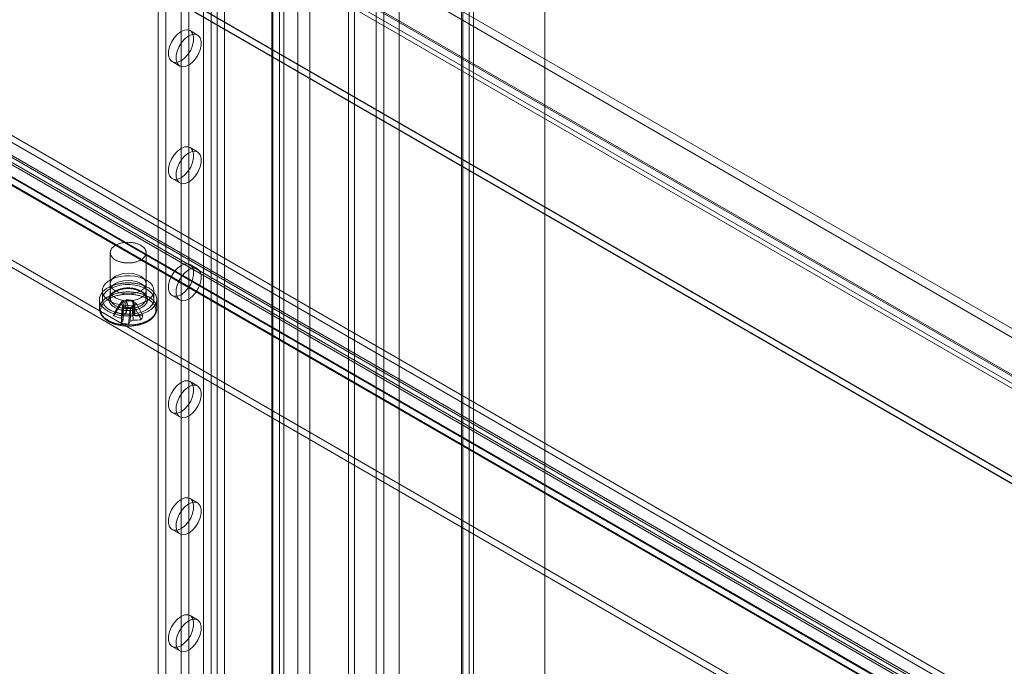
# Model space of a CAD drawing. Units: millimetres. Extents: x 63 to 4337, y 73 to 3110.
# Drawn here: x 3814 to 3986, y 1781 to 1894 of the extents above; entities that cross this region are included whole.
import ezdxf

# ---------------------------------------------------------------- set-up
doc = ezdxf.new("R2010")
doc.units = ezdxf.units.MM
doc.header["$LTSCALE"] = 2

msp = doc.modelspace()

# ---------------------------------------------------------------- linework, layer by layer
at = {"color": 7, "linetype": 'Continuous', "lineweight": 18}
for p, q in [((3905.84, 1633.46), (3905.84, 2345.49)), ((3905.84, 1631.01), (3905.84, 2345.49)), ((3891.31, 2337.68), (3891.31, 1631.52)), ((3892.63, 2338.45), (3892.63, 1632.28)), ((3891.31, 1631.45), (3891.31, 2336.53)), ((3891.53, 1631.48), (3891.53, 2337.11)), ((3892.63, 1630.68), (3892.63, 2335.76)), ((3893.4, 1631.48), (3893.4, 2337.11)), ((3880.39, 1676.33), (3880.39, 2332.01)), ((3880.39, 1675.1), (3880.39, 2330.79)), ((3871.55, 1652.04), (3871.55, 2325.69)), ((3872.61, 1652.65), (3872.61, 2326.3)), ((3862.71, 1666.12), (3862.71, 2321.81)), ((3864.83, 1666.12), (3864.83, 2321.81)), ((3846.23, 2289.68), (3846.23, 1656.86)), ((3849.94, 2289.68), (3849.94, 1656.86)), ((3847.56, 2288.92), (3847.56, 1656.1)), ((3848.62, 2288.92), (3848.62, 1656.1)), ((3859.49, 2284.17), (3859.49, 1651.35)), ((3838.36, 2283.1), (3838.36, 1654.36)), ((3839.69, 2282.33), (3839.69, 1653.6)), ((3858.16, 2283.41), (3858.16, 1650.59)), ((3858.16, 2282.79), (3858.16, 1649.98)), ((3858.38, 1650.28), (3858.38, 2283.1)), ((3860.26, 1650.28), (3860.26, 2283.1)), ((3859.49, 2282.03), (3859.49, 1649.21)), ((3842.34, 2242.79), (3842.34, 1671.72)), ((3843.67, 2242.02), (3843.67, 1670.95)), ((3876.37, 1758.47), (3876.37, 2227.98)), ((3877.7, 1759.23), (3877.7, 2228.74)), ((3694.66, 2009.08), (4071.95, 1791.27)), ((3694.66, 2007.55), (4071.95, 1789.74)), ((3686.29, 2004.32), (4062.65, 1787.05)), ((3687.54, 2004.88), (4064.36, 1787.34)), ((3687.61, 2005.09), (4063.97, 1787.82)), ((4064.97, 1787.24), (3687.68, 2005.05)), ((3686.6, 2003.25), (4063.42, 1785.72)), ((4064.97, 1785.71), (3687.68, 2003.52)), ((3663.4, 2001.31), (4105.34, 1746.18)), ((3663.43, 2001.18), (4103, 1747.42)), ((4103.22, 1746.18), (3663.4, 2000.08)), ((3663.4, 1999.98), (4103.04, 1746.18)), ((3684.27, 1944.11), (4001.58, 1760.92)), ((4002.27, 1760.92), (3684.95, 1944.11)), ((3688.9, 1945.31), (4006.22, 1762.13)), ((4006.22, 1760.9), (3688.9, 1944.09)), ((3997.63, 1759.72), (3680.31, 1942.9)), ((3681.52, 1942.37), (3998.83, 1759.19)), ((4001.58, 1759.7), (3684.27, 1942.88)), ((3684.95, 1942.88), (4002.27, 1759.7)), ((3680.31, 1941.68), (3997.63, 1758.5)), ((3681.52, 1940.84), (3998.83, 1757.66)), ((3985.13, 1752.51), (3667.81, 1935.69)), ((3985.13, 1751.28), (3667.81, 1934.46)), ((3845.23, 1891.31), (3843.9, 1892.08)), ((3840.78, 1886.67), (3842.1, 1885.9)), ((3845.23, 1870.9), (3843.9, 1871.67)), ((3840.78, 1866.25), (3842.1, 1865.49)), ((3829.98, 1853.33), (3829.98, 1845.37)), ((3836.23, 1845.37), (3836.23, 1853.33)), ((3845.23, 1850.49), (3843.9, 1851.25)), ((3829.98, 1847.92), (3829.98, 1846.7)), ((3836.23, 1846.7), (3836.23, 1847.92)), ((3828.6, 1846.7), (3828.6, 1845.17)), ((3837.6, 1845.17), (3837.6, 1846.7)), ((3840.78, 1845.84), (3842.1, 1845.08)), ((3828.1, 1845.17), (3828.1, 1843.59)), ((3830.54, 1842.33), (3831.75, 1844.2)), ((3830.85, 1843.05), (3832.06, 1844.92)), ((3831.75, 1844.2), (3832.06, 1844.92)), ((3831.75, 1844.2), (3832.12, 1844.15)), ((3832.43, 1844.87), (3832.06, 1844.92)), ((3832.77, 1845.17), (3832.68, 1844.96)), ((3832.77, 1845.17), (3834.02, 1844.99)), ((3833.08, 1843.82), (3832.77, 1845.17)), ((3833.93, 1844.78), (3834.02, 1844.99)), ((3834.33, 1843.64), (3834.02, 1844.99)), ((3834.45, 1844.58), (3834.08, 1844.63)), ((3834.45, 1844.58), (3834.14, 1843.86)), ((3835.66, 1842.36), (3834.45, 1844.58)), ((3838.1, 1843.59), (3838.1, 1845.17)), ((3831.88, 1841.04), (3832.18, 1843.79)), ((3832.27, 1844.01), (3832.18, 1843.79)), ((3833.43, 1843.61), (3832.18, 1843.79)), ((3833.13, 1840.86), (3833.43, 1843.61)), ((3833.43, 1843.61), (3833.52, 1843.83)), ((3833.77, 1843.91), (3834.14, 1843.86)), ((3835.35, 1841.64), (3834.14, 1843.86)), ((3845.23, 1830.07), (3843.9, 1830.84)), ((3840.78, 1825.43), (3842.1, 1824.66)), ((3845.23, 1809.66), (3843.9, 1810.43)), ((3840.78, 1805.01), (3842.1, 1804.25)), ((3845.23, 1789.25), (3843.9, 1790.01)), ((3840.78, 1784.6), (3842.1, 1783.83))]:
    msp.add_line(p, q, dxfattribs=at)
at = {"color": 7, "linetype": 'Continuous', "lineweight": 18, "flags": 128}
for points in [[(3842.34, 1891.93), (3842.96, 1892.18), (3843.54, 1892.21), (3844.01, 1892.01), (3844.35, 1891.59), (3844.53, 1891), (3844.53, 1890.27), (3844.35, 1889.47), (3844.01, 1888.67), (3843.54, 1887.92), (3842.96, 1887.28), (3842.34, 1886.82), (3841.72, 1886.57), (3841.15, 1886.54), (3840.67, 1886.74), (3840.33, 1887.15), (3840.15, 1887.75), (3840.15, 1888.47), (3840.33, 1889.27), (3840.67, 1890.08), (3841.15, 1890.83), (3841.72, 1891.46), (3842.34, 1891.93)], [(3843.67, 1891.16), (3844.29, 1891.42), (3844.86, 1891.44), (3845.34, 1891.24), (3845.68, 1890.83), (3845.85, 1890.23), (3845.85, 1889.51), (3845.68, 1888.71), (3845.34, 1887.9), (3844.86, 1887.15), (3844.29, 1886.52), (3843.67, 1886.06), (3843.04, 1885.8), (3842.47, 1885.77), (3842, 1885.97), (3841.66, 1886.39), (3841.48, 1886.98), (3841.48, 1887.71), (3841.66, 1888.51), (3842, 1889.32), (3842.47, 1890.07), (3843.04, 1890.7), (3843.67, 1891.16)], [(3842.34, 1871.51), (3842.96, 1871.77), (3843.54, 1871.8), (3844.01, 1871.6), (3844.35, 1871.18), (3844.53, 1870.59), (3844.53, 1869.86), (3844.35, 1869.06), (3844.01, 1868.25), (3843.54, 1867.5), (3842.96, 1866.87), (3842.34, 1866.41), (3841.72, 1866.15), (3841.15, 1866.12), (3840.67, 1866.33), (3840.33, 1866.74), (3840.15, 1867.33), (3840.15, 1868.06), (3840.33, 1868.86), (3840.67, 1869.67), (3841.15, 1870.42), (3841.72, 1871.05), (3842.34, 1871.51)], [(3843.67, 1870.75), (3844.29, 1871), (3844.86, 1871.03), (3845.34, 1870.83), (3845.68, 1870.42), (3845.85, 1869.82), (3845.85, 1869.09), (3845.68, 1868.3), (3845.34, 1867.49), (3844.86, 1866.74), (3844.29, 1866.11), (3843.67, 1865.64), (3843.04, 1865.39), (3842.47, 1865.36), (3842, 1865.56), (3841.66, 1865.97), (3841.48, 1866.57), (3841.48, 1867.3), (3841.66, 1868.09), (3842, 1868.9), (3842.47, 1869.65), (3843.04, 1870.28), (3843.67, 1870.75)], [(3832.35, 1851.58), (3832.21, 1851.6), (3832.08, 1851.63), (3831.95, 1851.65), (3831.83, 1851.69), (3831.7, 1851.72), (3831.58, 1851.76), (3831.46, 1851.8), (3831.35, 1851.84), (3831.24, 1851.89), (3831.13, 1851.93), (3831.02, 1851.99), (3830.92, 1852.04), (3830.83, 1852.1), (3830.73, 1852.15), (3830.65, 1852.22), (3830.56, 1852.28), (3830.49, 1852.34), (3830.41, 1852.41), (3830.35, 1852.48), (3830.28, 1852.55), (3830.23, 1852.62), (3830.18, 1852.7), (3830.13, 1852.77), (3830.09, 1852.85), (3830.06, 1852.92), (3830.03, 1853), (3830.01, 1853.08), (3829.99, 1853.16), (3829.98, 1853.24), (3829.98, 1853.32), (3829.98, 1853.4), (3829.99, 1853.48), (3830, 1853.55), (3830.02, 1853.63), (3830.05, 1853.71), (3830.08, 1853.79), (3830.11, 1853.86), (3830.16, 1853.94), (3830.21, 1854.01), (3830.26, 1854.09), (3830.32, 1854.16), (3830.39, 1854.23), (3830.46, 1854.29), (3830.53, 1854.36), (3830.61, 1854.43), (3830.7, 1854.49), (3830.79, 1854.55), (3830.88, 1854.6), (3830.98, 1854.66), (3831.09, 1854.71), (3831.19, 1854.76), (3831.3, 1854.81), (3831.42, 1854.85), (3831.54, 1854.89), (3831.66, 1854.93), (3831.78, 1854.97), (3831.9, 1855), (3832.03, 1855.03), (3832.16, 1855.05), (3832.29, 1855.08), (3832.43, 1855.09), (3832.56, 1855.11), (3832.7, 1855.12), (3832.83, 1855.13), (3832.97, 1855.14), (3833.11, 1855.14), (3833.25, 1855.13), (3833.38, 1855.13), (3833.52, 1855.12), (3833.65, 1855.11), (3833.79, 1855.09), (3833.92, 1855.07), (3834.05, 1855.05), (3834.18, 1855.02), (3834.31, 1855), (3834.44, 1854.96), (3834.56, 1854.93), (3834.68, 1854.89), (3834.8, 1854.85), (3834.91, 1854.8), (3835.02, 1854.76), (3835.13, 1854.71), (3835.23, 1854.65), (3835.33, 1854.6), (3835.42, 1854.54), (3835.51, 1854.48), (3835.6, 1854.42), (3835.68, 1854.35), (3835.75, 1854.29), (3835.82, 1854.22), (3835.89, 1854.15), (3835.95, 1854.08), (3836, 1854.01), (3836.05, 1853.93), (3836.09, 1853.86), (3836.13, 1853.78), (3836.16, 1853.7), (3836.19, 1853.62), (3836.2, 1853.55), (3836.22, 1853.47), (3836.22, 1853.39), (3836.23, 1853.31), (3836.22, 1853.23), (3836.21, 1853.15), (3836.19, 1853.07), (3836.17, 1852.99), (3836.14, 1852.92), (3836.11, 1852.84), (3836.07, 1852.76), (3836.02, 1852.69), (3835.97, 1852.62), (3835.91, 1852.54), (3835.85, 1852.47), (3835.78, 1852.4), (3835.71, 1852.34), (3835.63, 1852.27), (3835.55, 1852.21), (3835.46, 1852.15), (3835.37, 1852.09), (3835.27, 1852.03), (3835.17, 1851.98), (3835.06, 1851.93), (3834.95, 1851.88), (3834.84, 1851.83), (3834.73, 1851.79), (3834.61, 1851.75), (3834.49, 1851.72), (3834.36, 1851.68), (3834.23, 1851.65), (3834.11, 1851.62), (3833.97, 1851.6), (3833.84, 1851.58), (3833.71, 1851.56), (3833.57, 1851.55), (3833.44, 1851.54), (3833.3, 1851.53), (3833.16, 1851.53), (3833.03, 1851.53), (3832.89, 1851.53), (3832.75, 1851.54), (3832.62, 1851.55), (3832.48, 1851.56), (3832.35, 1851.58)], [(3842.34, 1851.1), (3842.96, 1851.35), (3843.54, 1851.38), (3844.01, 1851.18), (3844.35, 1850.77), (3844.53, 1850.17), (3844.53, 1849.45), (3844.35, 1848.65), (3844.01, 1847.84), (3843.54, 1847.09), (3842.96, 1846.46), (3842.34, 1846), (3841.72, 1845.74), (3841.15, 1845.71), (3840.67, 1845.91), (3840.33, 1846.33), (3840.15, 1846.92), (3840.15, 1847.65), (3840.33, 1848.45), (3840.67, 1849.25), (3841.15, 1850), (3841.72, 1850.64), (3842.34, 1851.1)], [(3836.28, 1844.86), (3835.62, 1844.55), (3834.87, 1844.31), (3834.06, 1844.16), (3833.21, 1844.1), (3832.35, 1844.14), (3831.53, 1844.26), (3830.76, 1844.48), (3830.07, 1844.78), (3829.5, 1845.14), (3829.05, 1845.56), (3828.75, 1846.03), (3828.61, 1846.51), (3828.63, 1847.01), (3828.81, 1847.49), (3829.15, 1847.94), (3829.63, 1848.35), (3830.24, 1848.7), (3830.94, 1848.98), (3831.73, 1849.17), (3832.57, 1849.28), (3833.42, 1849.29), (3834.27, 1849.21), (3835.07, 1849.04), (3835.8, 1848.78), (3836.43, 1848.45), (3836.94, 1848.05), (3837.32, 1847.61), (3837.54, 1847.13), (3837.6, 1846.64), (3837.5, 1846.15), (3837.24, 1845.68), (3836.83, 1845.24), (3836.28, 1844.86)], [(3835.31, 1849.2), (3835.81, 1848.83), (3836.12, 1848.39), (3836.23, 1847.92), (3836.12, 1847.46), (3835.81, 1847.02), (3835.31, 1846.65), (3834.66, 1846.36), (3833.91, 1846.18), (3833.1, 1846.12), (3832.29, 1846.18), (3831.54, 1846.36), (3830.89, 1846.65), (3830.39, 1847.02), (3830.08, 1847.46), (3829.98, 1847.92), (3830.08, 1848.39), (3830.39, 1848.83), (3830.89, 1849.2), (3831.54, 1849.49), (3832.29, 1849.67), (3833.1, 1849.73), (3833.91, 1849.67), (3834.66, 1849.49), (3835.31, 1849.2)], [(3843.67, 1850.33), (3844.29, 1850.59), (3844.86, 1850.62), (3845.34, 1850.42), (3845.68, 1850), (3845.85, 1849.41), (3845.85, 1848.68), (3845.68, 1847.88), (3845.34, 1847.07), (3844.86, 1846.32), (3844.29, 1845.69), (3843.67, 1845.23), (3843.04, 1844.97), (3842.47, 1844.95), (3842, 1845.15), (3841.66, 1845.56), (3841.48, 1846.16), (3841.48, 1846.88), (3841.66, 1847.68), (3842, 1848.49), (3842.47, 1849.24), (3843.04, 1849.87), (3843.67, 1850.33)], [(3831.89, 1842.37), (3831.73, 1842.39), (3831.56, 1842.42), (3831.4, 1842.45), (3831.24, 1842.49), (3831.08, 1842.53), (3830.92, 1842.57), (3830.77, 1842.61), (3830.62, 1842.66), (3830.47, 1842.71), (3830.32, 1842.77), (3830.18, 1842.82), (3830.04, 1842.88), (3829.91, 1842.95), (3829.78, 1843.01), (3829.65, 1843.08), (3829.53, 1843.15), (3829.41, 1843.22), (3829.29, 1843.3), (3829.18, 1843.37), (3829.08, 1843.45), (3828.98, 1843.53), (3828.88, 1843.62), (3828.79, 1843.7), (3828.71, 1843.79), (3828.63, 1843.88), (3828.55, 1843.97), (3828.49, 1844.06), (3828.42, 1844.15), (3828.36, 1844.24), (3828.31, 1844.34), (3828.26, 1844.43), (3828.22, 1844.53), (3828.19, 1844.63), (3828.16, 1844.73), (3828.14, 1844.83), (3828.12, 1844.93), (3828.11, 1845.02), (3828.1, 1845.12), (3828.1, 1845.22), (3828.11, 1845.32), (3828.12, 1845.42), (3828.14, 1845.52), (3828.16, 1845.62), (3828.19, 1845.72), (3828.23, 1845.82), (3828.27, 1845.91), (3828.32, 1846.01), (3828.37, 1846.1), (3828.43, 1846.2), (3828.49, 1846.29), (3828.56, 1846.38), (3828.64, 1846.47), (3828.72, 1846.56), (3828.81, 1846.65), (3828.9, 1846.73), (3828.99, 1846.81), (3829.09, 1846.89), (3829.2, 1846.97), (3829.31, 1847.05), (3829.42, 1847.12), (3829.54, 1847.2), (3829.67, 1847.27), (3829.79, 1847.33), (3829.93, 1847.4), (3830.06, 1847.46), (3830.2, 1847.52), (3830.34, 1847.57), (3830.49, 1847.63), (3830.64, 1847.68), (3830.79, 1847.73), (3830.94, 1847.77), (3831.1, 1847.81), (3831.26, 1847.85), (3831.42, 1847.89), (3831.58, 1847.92), (3831.75, 1847.95), (3831.92, 1847.97), (3832.08, 1847.99), (3832.25, 1848.01), (3832.42, 1848.03), (3832.6, 1848.04), (3832.77, 1848.05), (3832.94, 1848.05), (3833.11, 1848.05), (3833.29, 1848.05), (3833.46, 1848.05), (3833.63, 1848.04), (3833.8, 1848.03), (3833.97, 1848.01), (3834.14, 1847.99), (3834.31, 1847.97), (3834.48, 1847.94), (3834.64, 1847.91), (3834.8, 1847.88), (3834.97, 1847.85), (3835.12, 1847.81), (3835.28, 1847.76), (3835.44, 1847.72), (3835.59, 1847.67), (3835.73, 1847.62), (3835.88, 1847.57), (3836.02, 1847.51), (3836.16, 1847.45), (3836.29, 1847.39), (3836.43, 1847.32), (3836.55, 1847.26), (3836.68, 1847.19), (3836.79, 1847.11), (3836.91, 1847.04), (3837.02, 1846.96), (3837.12, 1846.88), (3837.22, 1846.8), (3837.32, 1846.72), (3837.41, 1846.63), (3837.49, 1846.55), (3837.57, 1846.46), (3837.65, 1846.37), (3837.72, 1846.28), (3837.78, 1846.18), (3837.84, 1846.09), (3837.89, 1846), (3837.94, 1845.9), (3837.98, 1845.8), (3838.01, 1845.71), (3838.04, 1845.61), (3838.07, 1845.51), (3838.08, 1845.41), (3838.1, 1845.31), (3838.1, 1845.21), (3838.1, 1845.11), (3838.09, 1845.01), (3838.08, 1844.91), (3838.06, 1844.81), (3838.04, 1844.71), (3838.01, 1844.62), (3837.97, 1844.52), (3837.93, 1844.42), (3837.88, 1844.33), (3837.83, 1844.23), (3837.77, 1844.14), (3837.71, 1844.04), (3837.64, 1843.95), (3837.56, 1843.86), (3837.48, 1843.78), (3837.4, 1843.69), (3837.31, 1843.6), (3837.21, 1843.52), (3837.11, 1843.44), (3837, 1843.36), (3836.89, 1843.29), (3836.78, 1843.21), (3836.66, 1843.14), (3836.54, 1843.07), (3836.41, 1843), (3836.28, 1842.94), (3836.14, 1842.88), (3836, 1842.82), (3835.86, 1842.76), (3835.71, 1842.71), (3835.57, 1842.66), (3835.41, 1842.61), (3835.26, 1842.56), (3835.1, 1842.52), (3834.94, 1842.48), (3834.78, 1842.45), (3834.62, 1842.42), (3834.45, 1842.39), (3834.29, 1842.36), (3834.12, 1842.34), (3833.95, 1842.32), (3833.78, 1842.31), (3833.61, 1842.3), (3833.43, 1842.29), (3833.26, 1842.28), (3833.09, 1842.28), (3832.92, 1842.28), (3832.74, 1842.29), (3832.57, 1842.3), (3832.4, 1842.31), (3832.23, 1842.32), (3832.06, 1842.34), (3831.89, 1842.37)], [(3836.28, 1843.33), (3835.62, 1843.02), (3834.87, 1842.78), (3834.06, 1842.63), (3833.21, 1842.57), (3832.35, 1842.61), (3831.53, 1842.73), (3830.76, 1842.95), (3830.07, 1843.25), (3829.5, 1843.61), (3829.05, 1844.03), (3828.75, 1844.49), (3828.61, 1844.98), (3828.63, 1845.48), (3828.81, 1845.96), (3829.15, 1846.41), (3829.63, 1846.82), (3830.24, 1847.17), (3830.94, 1847.45), (3831.73, 1847.64), (3832.57, 1847.75), (3833.42, 1847.76), (3834.27, 1847.68), (3835.07, 1847.5), (3835.8, 1847.25), (3836.43, 1846.91), (3836.94, 1846.52), (3837.32, 1846.08), (3837.54, 1845.6), (3837.6, 1845.11), (3837.5, 1844.62), (3837.24, 1844.14), (3836.83, 1843.71), (3836.28, 1843.33)], [(3835.31, 1847.97), (3835.81, 1847.6), (3836.12, 1847.17), (3836.23, 1846.7), (3836.12, 1846.23), (3835.81, 1845.8), (3835.31, 1845.42), (3834.66, 1845.14), (3833.91, 1844.96), (3833.1, 1844.89), (3832.29, 1844.96), (3831.54, 1845.14), (3830.89, 1845.42), (3830.39, 1845.8), (3830.08, 1846.23), (3829.98, 1846.7), (3830.08, 1847.17), (3830.39, 1847.6), (3830.89, 1847.97), (3831.54, 1848.26), (3832.29, 1848.44), (3833.1, 1848.5), (3833.91, 1848.44), (3834.66, 1848.26), (3835.31, 1847.97)], [(3831.89, 1840.79), (3831.73, 1840.82), (3831.56, 1840.84), (3831.4, 1840.88), (3831.24, 1840.91), (3831.08, 1840.95), (3830.92, 1840.99), (3830.77, 1841.04), (3830.62, 1841.09), (3830.47, 1841.14), (3830.32, 1841.19), (3830.18, 1841.25), (3830.04, 1841.31), (3829.91, 1841.37), (3829.78, 1841.43), (3829.65, 1841.5), (3829.53, 1841.57), (3829.41, 1841.64), (3829.29, 1841.72), (3829.18, 1841.8), (3829.08, 1841.88), (3828.98, 1841.96), (3828.88, 1842.04), (3828.79, 1842.12), (3828.71, 1842.21), (3828.63, 1842.3), (3828.55, 1842.39), (3828.49, 1842.48), (3828.42, 1842.57), (3828.36, 1842.67), (3828.31, 1842.76), (3828.26, 1842.86), (3828.22, 1842.96), (3828.19, 1843.05), (3828.16, 1843.15), (3828.14, 1843.25), (3828.12, 1843.35), (3828.11, 1843.45), (3828.1, 1843.55), (3828.1, 1843.65), (3828.11, 1843.75), (3828.12, 1843.85), (3828.14, 1843.95), (3828.16, 1844.04), (3828.19, 1844.14), (3828.23, 1844.24), (3828.27, 1844.34), (3828.32, 1844.43), (3828.37, 1844.53), (3828.43, 1844.62), (3828.49, 1844.71), (3828.56, 1844.8), (3828.64, 1844.89), (3828.72, 1844.98), (3828.81, 1845.07), (3828.9, 1845.15), (3828.99, 1845.24), (3829.09, 1845.32), (3829.2, 1845.4), (3829.31, 1845.47), (3829.42, 1845.55), (3829.54, 1845.62), (3829.67, 1845.69), (3829.79, 1845.76), (3829.93, 1845.82), (3830.06, 1845.88), (3830.2, 1845.94), (3830.34, 1846), (3830.49, 1846.05), (3830.64, 1846.1), (3830.79, 1846.15), (3830.94, 1846.19), (3831.1, 1846.24), (3831.26, 1846.27), (3831.42, 1846.31), (3831.58, 1846.34), (3831.75, 1846.37), (3831.92, 1846.39), (3832.08, 1846.42), (3832.25, 1846.44), (3832.42, 1846.45), (3832.6, 1846.46), (3832.77, 1846.47), (3832.94, 1846.48), (3833.11, 1846.48), (3833.29, 1846.48), (3833.46, 1846.47), (3833.63, 1846.46), (3833.8, 1846.45), (3833.97, 1846.43), (3834.14, 1846.41), (3834.31, 1846.39), (3834.48, 1846.37), (3834.64, 1846.34), (3834.8, 1846.3), (3834.97, 1846.27), (3835.12, 1846.23), (3835.28, 1846.19), (3835.44, 1846.14), (3835.59, 1846.1), (3835.73, 1846.04), (3835.88, 1845.99), (3836.02, 1845.93), (3836.16, 1845.87), (3836.29, 1845.81), (3836.43, 1845.75), (3836.55, 1845.68), (3836.68, 1845.61), (3836.79, 1845.54), (3836.91, 1845.46), (3837.02, 1845.39), (3837.12, 1845.31), (3837.22, 1845.22), (3837.32, 1845.14), (3837.41, 1845.06), (3837.49, 1844.97), (3837.57, 1844.88), (3837.65, 1844.79), (3837.72, 1844.7), (3837.78, 1844.61), (3837.84, 1844.51), (3837.89, 1844.42), (3837.94, 1844.32), (3837.98, 1844.23), (3838.01, 1844.13), (3838.04, 1844.03), (3838.07, 1843.93), (3838.08, 1843.83), (3838.1, 1843.73), (3838.1, 1843.63), (3838.1, 1843.53), (3838.09, 1843.43), (3838.08, 1843.34), (3838.06, 1843.24), (3838.04, 1843.14), (3838.01, 1843.04), (3837.97, 1842.94), (3837.93, 1842.85), (3837.88, 1842.75), (3837.83, 1842.65), (3837.77, 1842.56), (3837.71, 1842.47), (3837.64, 1842.38), (3837.56, 1842.29), (3837.48, 1842.2), (3837.4, 1842.11), (3837.31, 1842.03), (3837.21, 1841.95), (3837.11, 1841.86), (3837, 1841.79), (3836.89, 1841.71), (3836.78, 1841.63), (3836.66, 1841.56), (3836.54, 1841.49), (3836.41, 1841.43), (3836.28, 1841.36), (3836.14, 1841.3), (3836, 1841.24), (3835.86, 1841.18), (3835.71, 1841.13), (3835.57, 1841.08), (3835.41, 1841.03), (3835.26, 1840.99), (3835.1, 1840.95), (3834.94, 1840.91), (3834.78, 1840.87), (3834.62, 1840.84), (3834.45, 1840.81), (3834.29, 1840.79), (3834.12, 1840.76), (3833.95, 1840.75), (3833.78, 1840.73), (3833.61, 1840.72), (3833.43, 1840.71), (3833.26, 1840.71), (3833.09, 1840.7), (3832.92, 1840.71), (3832.74, 1840.71), (3832.57, 1840.72), (3832.4, 1840.73), (3832.23, 1840.75), (3832.06, 1840.77), (3831.89, 1840.79)], [(3831.94, 1840.6), (3831.77, 1840.62), (3831.61, 1840.65), (3831.45, 1840.68), (3831.29, 1840.72), (3831.13, 1840.76), (3830.98, 1840.8), (3830.83, 1840.84), (3830.68, 1840.89), (3830.54, 1840.94), (3830.39, 1841), (3830.25, 1841.05), (3830.12, 1841.11), (3829.99, 1841.17), (3829.86, 1841.24), (3829.74, 1841.31), (3829.62, 1841.38), (3829.5, 1841.45), (3829.39, 1841.52), (3829.28, 1841.6), (3829.18, 1841.68), (3829.09, 1841.76), (3829, 1841.84), (3828.91, 1841.93), (3828.83, 1842.01), (3828.75, 1842.1), (3828.68, 1842.19), (3828.62, 1842.28), (3828.56, 1842.37), (3828.5, 1842.46), (3828.46, 1842.56), (3828.41, 1842.65), (3828.38, 1842.75), (3828.35, 1842.85), (3828.32, 1842.94), (3828.3, 1843.04), (3828.29, 1843.14), (3828.29, 1843.24), (3828.28, 1843.34), (3828.29, 1843.43), (3828.3, 1843.53), (3828.32, 1843.63), (3828.34, 1843.73), (3828.37, 1843.82), (3828.41, 1843.92), (3828.45, 1844.01), (3828.5, 1844.11), (3828.55, 1844.2), (3828.61, 1844.29), (3828.67, 1844.38), (3828.74, 1844.47), (3828.81, 1844.56), (3828.89, 1844.65), (3828.98, 1844.73), (3829.07, 1844.82), (3829.17, 1844.9), (3829.27, 1844.98), (3829.37, 1845.05), (3829.48, 1845.13), (3829.6, 1845.2), (3829.71, 1845.27), (3829.84, 1845.34), (3829.96, 1845.41), (3830.1, 1845.47), (3830.23, 1845.53), (3830.37, 1845.58), (3830.51, 1845.64), (3830.66, 1845.69), (3830.8, 1845.74), (3830.95, 1845.78), (3831.11, 1845.83), (3831.26, 1845.87), (3831.42, 1845.9), (3831.58, 1845.93), (3831.74, 1845.96), (3831.91, 1845.99), (3832.07, 1846.01), (3832.24, 1846.03), (3832.41, 1846.05), (3832.58, 1846.06), (3832.75, 1846.07), (3832.92, 1846.07), (3833.09, 1846.08), (3833.26, 1846.07), (3833.43, 1846.07), (3833.6, 1846.06), (3833.76, 1846.05), (3833.93, 1846.03), (3834.1, 1846.02), (3834.26, 1845.99), (3834.43, 1845.97), (3834.59, 1845.94), (3834.75, 1845.91), (3834.91, 1845.87), (3835.07, 1845.83), (3835.22, 1845.79), (3835.37, 1845.75), (3835.52, 1845.7), (3835.67, 1845.65), (3835.81, 1845.59), (3835.95, 1845.54), (3836.08, 1845.48), (3836.21, 1845.42), (3836.34, 1845.35), (3836.47, 1845.28), (3836.59, 1845.21), (3836.7, 1845.14), (3836.81, 1845.07), (3836.92, 1844.99), (3837.02, 1844.91), (3837.12, 1844.83), (3837.21, 1844.75), (3837.29, 1844.66), (3837.37, 1844.58), (3837.45, 1844.49), (3837.52, 1844.4), (3837.59, 1844.31), (3837.64, 1844.22), (3837.7, 1844.12), (3837.75, 1844.03), (3837.79, 1843.94), (3837.82, 1843.84), (3837.85, 1843.74), (3837.88, 1843.65), (3837.9, 1843.55), (3837.91, 1843.45), (3837.92, 1843.35), (3837.92, 1843.25), (3837.91, 1843.16), (3837.9, 1843.06), (3837.88, 1842.96), (3837.86, 1842.86), (3837.83, 1842.77), (3837.8, 1842.67), (3837.75, 1842.58), (3837.71, 1842.48), (3837.65, 1842.39), (3837.6, 1842.3), (3837.53, 1842.2), (3837.46, 1842.12), (3837.39, 1842.03), (3837.31, 1841.94), (3837.22, 1841.86), (3837.13, 1841.77), (3837.04, 1841.69), (3836.94, 1841.61), (3836.83, 1841.54), (3836.72, 1841.46), (3836.61, 1841.39), (3836.49, 1841.32), (3836.36, 1841.25), (3836.24, 1841.18), (3836.11, 1841.12), (3835.97, 1841.06), (3835.83, 1841), (3835.69, 1840.95), (3835.55, 1840.9), (3835.4, 1840.85), (3835.25, 1840.81), (3835.09, 1840.76), (3834.94, 1840.72), (3834.78, 1840.69), (3834.62, 1840.66), (3834.46, 1840.63), (3834.29, 1840.6), (3834.13, 1840.58), (3833.96, 1840.56), (3833.79, 1840.54), (3833.63, 1840.53), (3833.46, 1840.52), (3833.29, 1840.52), (3833.12, 1840.51), (3832.95, 1840.52), (3832.78, 1840.52), (3832.61, 1840.53), (3832.44, 1840.54), (3832.27, 1840.56), (3832.1, 1840.57), (3831.94, 1840.6)], [(3832.29, 1843.28), (3832.15, 1843.3), (3832.01, 1843.32), (3831.88, 1843.35), (3831.75, 1843.38), (3831.62, 1843.42), (3831.49, 1843.45), (3831.37, 1843.5), (3831.25, 1843.54), (3831.13, 1843.59), (3831.02, 1843.63), (3830.91, 1843.69), (3830.8, 1843.74), (3830.7, 1843.8), (3830.6, 1843.86), (3830.51, 1843.92), (3830.42, 1843.98), (3830.33, 1844.05), (3830.26, 1844.12), (3830.18, 1844.19), (3830.11, 1844.26), (3830.05, 1844.34), (3829.99, 1844.41), (3829.94, 1844.49), (3829.89, 1844.56), (3829.85, 1844.64), (3829.82, 1844.72), (3829.79, 1844.8), (3829.76, 1844.88), (3829.74, 1844.97), (3829.73, 1845.05), (3829.73, 1845.13), (3829.73, 1845.21), (3829.73, 1845.29), (3829.75, 1845.38), (3829.76, 1845.46), (3829.79, 1845.54), (3829.82, 1845.62), (3829.85, 1845.7), (3829.9, 1845.78), (3829.94, 1845.85), (3830, 1845.93), (3830.05, 1846), (3830.12, 1846.08), (3830.19, 1846.15), (3830.26, 1846.22), (3830.34, 1846.29), (3830.42, 1846.35), (3830.51, 1846.42), (3830.61, 1846.48), (3830.71, 1846.54), (3830.81, 1846.6), (3830.91, 1846.65), (3831.02, 1846.7), (3831.14, 1846.75), (3831.26, 1846.8), (3831.38, 1846.84), (3831.5, 1846.88), (3831.63, 1846.92), (3831.76, 1846.95), (3831.89, 1846.99), (3832.02, 1847.01), (3832.16, 1847.04), (3832.3, 1847.06), (3832.43, 1847.08), (3832.57, 1847.09), (3832.72, 1847.1), (3832.86, 1847.11), (3833, 1847.11), (3833.14, 1847.12), (3833.28, 1847.11), (3833.43, 1847.11), (3833.57, 1847.1), (3833.71, 1847.08), (3833.85, 1847.07), (3833.99, 1847.05), (3834.12, 1847.02), (3834.26, 1847), (3834.39, 1846.97), (3834.52, 1846.94), (3834.65, 1846.9), (3834.77, 1846.86), (3834.89, 1846.82), (3835.01, 1846.77), (3835.13, 1846.72), (3835.24, 1846.67), (3835.35, 1846.62), (3835.45, 1846.56), (3835.55, 1846.51), (3835.65, 1846.45), (3835.74, 1846.38), (3835.83, 1846.32), (3835.91, 1846.25), (3835.98, 1846.18), (3836.06, 1846.11), (3836.12, 1846.04), (3836.18, 1845.96), (3836.24, 1845.89), (3836.29, 1845.81), (3836.33, 1845.73), (3836.37, 1845.65), (3836.4, 1845.57), (3836.43, 1845.49), (3836.45, 1845.41), (3836.46, 1845.33), (3836.47, 1845.25), (3836.48, 1845.16), (3836.47, 1845.08), (3836.46, 1845), (3836.45, 1844.92), (3836.43, 1844.84), (3836.4, 1844.76), (3836.37, 1844.68), (3836.33, 1844.6), (3836.28, 1844.52), (3836.23, 1844.44), (3836.18, 1844.37), (3836.12, 1844.29), (3836.05, 1844.22), (3835.98, 1844.15), (3835.9, 1844.08), (3835.82, 1844.01), (3835.73, 1843.95), (3835.64, 1843.88), (3835.55, 1843.82), (3835.45, 1843.77), (3835.34, 1843.71), (3835.23, 1843.66), (3835.12, 1843.61), (3835.01, 1843.56), (3834.89, 1843.51), (3834.76, 1843.47), (3834.64, 1843.43), (3834.51, 1843.4), (3834.38, 1843.36), (3834.25, 1843.33), (3834.11, 1843.31), (3833.98, 1843.29), (3833.84, 1843.27), (3833.7, 1843.25), (3833.56, 1843.24), (3833.42, 1843.23), (3833.27, 1843.22), (3833.13, 1843.22), (3832.99, 1843.22), (3832.85, 1843.22), (3832.71, 1843.23), (3832.56, 1843.24), (3832.42, 1843.26), (3832.29, 1843.28)], [(3832.35, 1843.62), (3832.48, 1843.6), (3832.62, 1843.59), (3832.75, 1843.58), (3832.89, 1843.57), (3833.03, 1843.57), (3833.16, 1843.57), (3833.3, 1843.57), (3833.44, 1843.58), (3833.57, 1843.59), (3833.71, 1843.6), (3833.84, 1843.62), (3833.97, 1843.64), (3834.11, 1843.66), (3834.23, 1843.69), (3834.36, 1843.72), (3834.49, 1843.75), (3834.61, 1843.79), (3834.73, 1843.83), (3834.84, 1843.87), (3834.95, 1843.92), (3835.06, 1843.97), (3835.17, 1844.02), (3835.27, 1844.07), (3835.37, 1844.13), (3835.46, 1844.19), (3835.55, 1844.25), (3835.63, 1844.31), (3835.71, 1844.38), (3835.78, 1844.44), (3835.85, 1844.51), (3835.91, 1844.58), (3835.97, 1844.65), (3836.02, 1844.73), (3836.07, 1844.8), (3836.11, 1844.88), (3836.14, 1844.95), (3836.17, 1845.03), (3836.19, 1845.11), (3836.21, 1845.19), (3836.22, 1845.27), (3836.23, 1845.35), (3836.22, 1845.43), (3836.22, 1845.51), (3836.2, 1845.58), (3836.19, 1845.66), (3836.16, 1845.74), (3836.13, 1845.82), (3836.09, 1845.89), (3836.05, 1845.97), (3836, 1846.04), (3835.95, 1846.12), (3835.89, 1846.19), (3835.82, 1846.26), (3835.75, 1846.33), (3835.68, 1846.39), (3835.6, 1846.46), (3835.51, 1846.52), (3835.42, 1846.58), (3835.33, 1846.64), (3835.23, 1846.69), (3835.13, 1846.75), (3835.02, 1846.8), (3834.91, 1846.84), (3834.8, 1846.89), (3834.68, 1846.93), (3834.56, 1846.97), (3834.44, 1847), (3834.31, 1847.03), (3834.18, 1847.06), (3834.05, 1847.09), (3833.92, 1847.11), (3833.79, 1847.13), (3833.65, 1847.15), (3833.52, 1847.16), (3833.38, 1847.17), (3833.25, 1847.17), (3833.11, 1847.18), (3832.97, 1847.17), (3832.83, 1847.17), (3832.7, 1847.16), (3832.56, 1847.15), (3832.43, 1847.13), (3832.29, 1847.11), (3832.16, 1847.09), (3832.03, 1847.07), (3831.9, 1847.04), (3831.78, 1847.01), (3831.66, 1846.97), (3831.54, 1846.93), (3831.42, 1846.89), (3831.3, 1846.85), (3831.19, 1846.8), (3831.09, 1846.75), (3830.98, 1846.7), (3830.88, 1846.64), (3830.79, 1846.59), (3830.7, 1846.53), (3830.61, 1846.46), (3830.53, 1846.4), (3830.46, 1846.33), (3830.39, 1846.27), (3830.32, 1846.2), (3830.26, 1846.12), (3830.21, 1846.05), (3830.16, 1845.98), (3830.11, 1845.9), (3830.08, 1845.83), (3830.05, 1845.75), (3830.02, 1845.67), (3830, 1845.59), (3829.99, 1845.51), (3829.98, 1845.44), (3829.98, 1845.36), (3829.98, 1845.28), (3829.99, 1845.2), (3830.01, 1845.12), (3830.03, 1845.04), (3830.06, 1844.96), (3830.09, 1844.89), (3830.13, 1844.81), (3830.18, 1844.74), (3830.23, 1844.66), (3830.28, 1844.59), (3830.35, 1844.52), (3830.41, 1844.45), (3830.49, 1844.38), (3830.56, 1844.32), (3830.65, 1844.25), (3830.73, 1844.19), (3830.83, 1844.13), (3830.92, 1844.08), (3831.02, 1844.02), (3831.13, 1843.97), (3831.24, 1843.92), (3831.35, 1843.88), (3831.46, 1843.83), (3831.58, 1843.79), (3831.7, 1843.76), (3831.83, 1843.72), (3831.95, 1843.69), (3832.08, 1843.67), (3832.21, 1843.64), (3832.35, 1843.62)], [(3832.12, 1844.15), (3832.09, 1844.19), (3832.07, 1844.24), (3832.05, 1844.28), (3832.04, 1844.33), (3832.04, 1844.38), (3832.04, 1844.42), (3832.05, 1844.47), (3832.06, 1844.52), (3832.08, 1844.56), (3832.11, 1844.61), (3832.14, 1844.65), (3832.17, 1844.69), (3832.22, 1844.73), (3832.26, 1844.77), (3832.32, 1844.81), (3832.37, 1844.84), (3832.43, 1844.87)], [(3834.08, 1844.63), (3834.11, 1844.59), (3834.13, 1844.55), (3834.15, 1844.5), (3834.16, 1844.45), (3834.16, 1844.41), (3834.16, 1844.36), (3834.16, 1844.31), (3834.14, 1844.27), (3834.12, 1844.22), (3834.1, 1844.18), (3834.07, 1844.13), (3834.03, 1844.09), (3833.99, 1844.05), (3833.94, 1844.01), (3833.89, 1843.98), (3833.83, 1843.94), (3833.77, 1843.91)], [(3842.34, 1830.68), (3842.96, 1830.94), (3843.54, 1830.97), (3844.01, 1830.77), (3844.35, 1830.35), (3844.53, 1829.76), (3844.53, 1829.03), (3844.35, 1828.23), (3844.01, 1827.43), (3843.54, 1826.68), (3842.96, 1826.04), (3842.34, 1825.58), (3841.72, 1825.33), (3841.15, 1825.3), (3840.67, 1825.5), (3840.33, 1825.91), (3840.15, 1826.51), (3840.15, 1827.23), (3840.33, 1828.03), (3840.67, 1828.84), (3841.15, 1829.59), (3841.72, 1830.22), (3842.34, 1830.68)], [(3843.67, 1829.92), (3844.29, 1830.18), (3844.86, 1830.2), (3845.34, 1830), (3845.68, 1829.59), (3845.85, 1828.99), (3845.85, 1828.27), (3845.68, 1827.47), (3845.34, 1826.66), (3844.86, 1825.91), (3844.29, 1825.28), (3843.67, 1824.82), (3843.04, 1824.56), (3842.47, 1824.53), (3842, 1824.73), (3841.66, 1825.15), (3841.48, 1825.74), (3841.48, 1826.47), (3841.66, 1827.27), (3842, 1828.07), (3842.47, 1828.82), (3843.04, 1829.46), (3843.67, 1829.92)], [(3842.34, 1810.27), (3842.96, 1810.53), (3843.54, 1810.56), (3844.01, 1810.35), (3844.35, 1809.94), (3844.53, 1809.35), (3844.53, 1808.62), (3844.35, 1807.82), (3844.01, 1807.01), (3843.54, 1806.26), (3842.96, 1805.63), (3842.34, 1805.17), (3841.72, 1804.91), (3841.15, 1804.88), (3840.67, 1805.08), (3840.33, 1805.5), (3840.15, 1806.09), (3840.15, 1806.82), (3840.33, 1807.62), (3840.67, 1808.43), (3841.15, 1809.18), (3841.72, 1809.81), (3842.34, 1810.27)], [(3843.67, 1809.51), (3844.29, 1809.76), (3844.86, 1809.79), (3845.34, 1809.59), (3845.68, 1809.17), (3845.85, 1808.58), (3845.85, 1807.85), (3845.68, 1807.05), (3845.34, 1806.25), (3844.86, 1805.5), (3844.29, 1804.87), (3843.67, 1804.4), (3843.04, 1804.15), (3842.47, 1804.12), (3842, 1804.32), (3841.66, 1804.73), (3841.48, 1805.33), (3841.48, 1806.05), (3841.66, 1806.85), (3842, 1807.66), (3842.47, 1808.41), (3843.04, 1809.04), (3843.67, 1809.51)], [(3842.34, 1789.86), (3842.96, 1790.11), (3843.54, 1790.14), (3844.01, 1789.94), (3844.35, 1789.53), (3844.53, 1788.93), (3844.53, 1788.21), (3844.35, 1787.41), (3844.01, 1786.6), (3843.54, 1785.85), (3842.96, 1785.22), (3842.34, 1784.75), (3841.72, 1784.5), (3841.15, 1784.47), (3840.67, 1784.67), (3840.33, 1785.09), (3840.15, 1785.68), (3840.15, 1786.41), (3840.33, 1787.21), (3840.67, 1788.01), (3841.15, 1788.76), (3841.72, 1789.4), (3842.34, 1789.86)], [(3843.67, 1789.09), (3844.29, 1789.35), (3844.86, 1789.38), (3845.34, 1789.18), (3845.68, 1788.76), (3845.85, 1788.17), (3845.85, 1787.44), (3845.68, 1786.64), (3845.34, 1785.83), (3844.86, 1785.08), (3844.29, 1784.45), (3843.67, 1783.99), (3843.04, 1783.73), (3842.47, 1783.7), (3842, 1783.91), (3841.66, 1784.32), (3841.48, 1784.92), (3841.48, 1785.64), (3841.66, 1786.44), (3842, 1787.25), (3842.47, 1788), (3843.04, 1788.63), (3843.67, 1789.09)]]:
    msp.add_lwpolyline(points, dxfattribs=at)
at = {"color": 7, "linetype": 'Continuous', "lineweight": 18}
for centre, radius, start, end in [((3832.66, 1844.56), 0.672, 217.3857, 234.9507), ((3833.01, 1843.62), 1.37, 103.6919, 114.5955), ((3833.1, 1843.41), 1.6, 58.531, 105.1112), ((3833.54, 1844.23), 0.672, 37.3857, 54.9507), ((3851.27, 1833.81), 22.42, 155.6669, 157.6747), ((3834.74, 1852.42), 10.15, 247.4762, 255.5462), ((3832.99, 1841.19), 1.61, 99.0465, 119.2409), ((3833.11, 1845.37), 1.6, 238.531, 285.1112), ((3815.55, 1848.93), 18.25, 340.3206, 343.7536), ((3836.08, 1860.29), 16.74, 259.6602, 263.982), ((3833.2, 1845.16), 1.37, 283.6919, 294.5955), ((3816.8, 1848.75), 18.25, 340.3206, 343.7536), ((3833.62, 1841.9), 0.797, 29.9433, 62.393), ((3834.58, 1850.98), 8.69, 268.2107, 277.1625), ((3831.67, 1843.65), 4.2, 331.3046, 342.0369), ((3834.43, 1851.7), 10.15, 247.4762, 255.5462), ((3829.23, 1843.12), 3.37, 321.9126, 332.5297), ((3833.61, 1848.68), 7.83, 257.1977, 266.4445), ((3832.58, 1842.27), 0.797, 209.9433, 242.393), ((3830.48, 1842.94), 3.37, 321.9126, 332.5297), ((3833.21, 1842.98), 1.61, 279.0465, 299.2409), ((3834.27, 1850.26), 8.69, 268.2107, 277.1625), ((3833.1, 1848.64), 8.13, 260.4925, 279.5075)]:
    msp.add_arc(centre, radius, start, end, dxfattribs=at)
for points, knots in [([(3829.98, 1845.37), (3829.98, 1845.37), (3829.98, 1845.4), (3829.98, 1845.45), (3829.99, 1845.52), (3830, 1845.59), (3830.02, 1845.65), (3830.05, 1845.72), (3830.07, 1845.79), (3830.11, 1845.85), (3830.15, 1845.92), (3830.19, 1845.98), (3830.24, 1846.04), (3830.29, 1846.11), (3830.35, 1846.17), (3830.41, 1846.23), (3830.48, 1846.29), (3830.55, 1846.34), (3830.63, 1846.4), (3830.71, 1846.45), (3830.79, 1846.51), (3830.88, 1846.56), (3830.97, 1846.61), (3831.07, 1846.65), (3831.17, 1846.7), (3831.27, 1846.74), (3831.38, 1846.78), (3831.49, 1846.82), (3831.6, 1846.86), (3831.71, 1846.89), (3831.83, 1846.92), (3831.95, 1846.95), (3832.07, 1846.97), (3832.19, 1847), (3832.32, 1847.01), (3832.44, 1847.03), (3832.57, 1847.05), (3832.7, 1847.06), (3832.83, 1847.06), (3832.96, 1847.07), (3833.09, 1847.07), (3833.22, 1847.07), (3833.35, 1847.06), (3833.48, 1847.06), (3833.61, 1847.05), (3833.73, 1847.03), (3833.86, 1847.02), (3833.98, 1847), (3834.11, 1846.98), (3834.23, 1846.95), (3834.35, 1846.93), (3834.47, 1846.9), (3834.58, 1846.86), (3834.69, 1846.83), (3834.8, 1846.79), (3834.91, 1846.75), (3835.01, 1846.71), (3835.11, 1846.66), (3835.21, 1846.62), (3835.3, 1846.57), (3835.39, 1846.52), (3835.48, 1846.46), (3835.56, 1846.41), (3835.63, 1846.35), (3835.71, 1846.3), (3835.77, 1846.24), (3835.84, 1846.18), (3835.9, 1846.12), (3835.95, 1846.06), (3836, 1846), (3836.04, 1845.93), (3836.08, 1845.87), (3836.12, 1845.81), (3836.15, 1845.74), (3836.17, 1845.68), (3836.19, 1845.61), (3836.21, 1845.54), (3836.22, 1845.48), (3836.23, 1845.42), (3836.23, 1845.39), (3836.23, 1845.37)], [0, 0, 0, 0, 0.002321, 0.016485, 0.030639, 0.044704, 0.058629, 0.072385, 0.085968, 0.099386, 0.112659, 0.125809, 0.138858, 0.151828, 0.164736, 0.1776, 0.190431, 0.203241, 0.216038, 0.228829, 0.241619, 0.25441, 0.267207, 0.280012, 0.292825, 0.305649, 0.318484, 0.331329, 0.344186, 0.357052, 0.369929, 0.382815, 0.39571, 0.408612, 0.421522, 0.434438, 0.447359, 0.460284, 0.473213, 0.486144, 0.499077, 0.51201, 0.524943, 0.537874, 0.550803, 0.563728, 0.576649, 0.589565, 0.602474, 0.615376, 0.62827, 0.641154, 0.654029, 0.666894, 0.679747, 0.692589, 0.705418, 0.718235, 0.73104, 0.743833, 0.756616, 0.769389, 0.782156, 0.794918, 0.80768, 0.820446, 0.833222, 0.846018, 0.858842, 0.871708, 0.88463, 0.897627, 0.910719, 0.923927, 0.937272, 0.950776, 0.964451, 0.978297, 0.992299, 1, 1, 1, 1]), ([(3832.12, 1844.15), (3832.12, 1844.1), (3832.05, 1843.42), (3831.97, 1842.67), (3831.9, 1841.96), (3831.89, 1841.87)], [0, 0, 0, 0, 0.069981, 0.886623, 1, 1, 1, 1]), ([(3832.2, 1842.6), (3832.21, 1842.68), (3832.28, 1843.39), (3832.36, 1844.15), (3832.43, 1844.82), (3832.43, 1844.87)], [0, 0, 0, 0, 0.113377, 0.930019, 1, 1, 1, 1]), ([(3832.68, 1844.96), (3832.68, 1844.91), (3832.7, 1844.26), (3832.72, 1843.54), (3832.74, 1842.86), (3832.74, 1842.78)], [0, 0, 0, 0, 0.069981, 0.886623, 1, 1, 1, 1]), ([(3833.99, 1842.6), (3833.99, 1842.68), (3833.97, 1843.36), (3833.95, 1844.08), (3833.93, 1844.73), (3833.93, 1844.78)], [0, 0, 0, 0, 0.113377, 0.930019, 1, 1, 1, 1]), ([(3834.08, 1844.63), (3834.08, 1844.58), (3834.16, 1843.89), (3834.23, 1843.11), (3834.3, 1842.38), (3834.31, 1842.29)], [0, 0, 0, 0, 0.069981, 0.886623, 1, 1, 1, 1]), ([(3828.1, 1843.59), (3828.1, 1843.59), (3828.1, 1843.55), (3828.1, 1843.48), (3828.11, 1843.38), (3828.13, 1843.28), (3828.14, 1843.18), (3828.17, 1843.07), (3828.2, 1842.97), (3828.23, 1842.87), (3828.27, 1842.77), (3828.32, 1842.68), (3828.37, 1842.58), (3828.43, 1842.48), (3828.49, 1842.39), (3828.55, 1842.29), (3828.63, 1842.2), (3828.7, 1842.11), (3828.78, 1842.02), (3828.87, 1841.93), (3828.96, 1841.85), (3829.06, 1841.76), (3829.16, 1841.68), (3829.26, 1841.6), (3829.37, 1841.52), (3829.48, 1841.45), (3829.6, 1841.38), (3829.72, 1841.31), (3829.85, 1841.24), (3829.97, 1841.18), (3830.11, 1841.11), (3830.24, 1841.06), (3830.38, 1841), (3830.52, 1840.95), (3830.66, 1840.9), (3830.8, 1840.85), (3830.95, 1840.81), (3831.1, 1840.76), (3831.25, 1840.73), (3831.38, 1840.7), (3831.46, 1840.68), (3831.49, 1840.67)], [0, 0, 0, 0, 0.001265, 0.026409, 0.051547, 0.076704, 0.101906, 0.127178, 0.152543, 0.178022, 0.203633, 0.22939, 0.255301, 0.281374, 0.307608, 0.334002, 0.360548, 0.387237, 0.414056, 0.44099, 0.468025, 0.495143, 0.522331, 0.549572, 0.576854, 0.604164, 0.631492, 0.658829, 0.686166, 0.713496, 0.740816, 0.768121, 0.79541, 0.822681, 0.849933, 0.877165, 0.904378, 0.931573, 0.958748, 0.985907, 1, 1, 1, 1]), ([(3832.21, 1841.57), (3832.22, 1841.66), (3832.23, 1842.41), (3832.25, 1843.23), (3832.27, 1843.95), (3832.27, 1844.01)], [0, 0, 0, 0, 0.113377, 0.930019, 1, 1, 1, 1]), ([(3833.52, 1843.83), (3833.52, 1843.77), (3833.5, 1843.05), (3833.48, 1842.23), (3833.47, 1841.48), (3833.46, 1841.39)], [0, 0, 0, 0, 0.069981, 0.886623, 1, 1, 1, 1]), ([(3834, 1841.57), (3833.99, 1841.66), (3833.92, 1842.39), (3833.84, 1843.17), (3833.77, 1843.86), (3833.77, 1843.91)], [0, 0, 0, 0, 0.113377, 0.930019, 1, 1, 1, 1]), ([(3834.76, 1840.69), (3834.77, 1840.69), (3834.82, 1840.7), (3834.92, 1840.72), (3835.07, 1840.76), (3835.22, 1840.8), (3835.37, 1840.84), (3835.52, 1840.89), (3835.66, 1840.94), (3835.8, 1840.99), (3835.94, 1841.05), (3836.07, 1841.1), (3836.2, 1841.16), (3836.33, 1841.23), (3836.46, 1841.29), (3836.58, 1841.36), (3836.7, 1841.44), (3836.81, 1841.51), (3836.92, 1841.59), (3837.03, 1841.67), (3837.13, 1841.75), (3837.23, 1841.83), (3837.32, 1841.92), (3837.41, 1842.01), (3837.49, 1842.1), (3837.57, 1842.19), (3837.64, 1842.28), (3837.71, 1842.38), (3837.77, 1842.48), (3837.83, 1842.57), (3837.88, 1842.67), (3837.93, 1842.77), (3837.97, 1842.87), (3838, 1842.98), (3838.03, 1843.08), (3838.06, 1843.18), (3838.08, 1843.28), (3838.09, 1843.39), (3838.1, 1843.49), (3838.1, 1843.55), (3838.1, 1843.59)], [0, 0, 0, 0, 0.000374, 0.027782, 0.055208, 0.082653, 0.110118, 0.137604, 0.165113, 0.192644, 0.220199, 0.247776, 0.275375, 0.302995, 0.330633, 0.358287, 0.385951, 0.413622, 0.441289, 0.468943, 0.496574, 0.52417, 0.551716, 0.579197, 0.606597, 0.633898, 0.661084, 0.688138, 0.715047, 0.741798, 0.768383, 0.794798, 0.821042, 0.84712, 0.873042, 0.898821, 0.924475, 0.950024, 0.975492, 1, 1, 1, 1])]:
    msp.add_open_spline(points, degree=3, knots=knots, dxfattribs=at)

doc.saveas('drawing.dxf')
